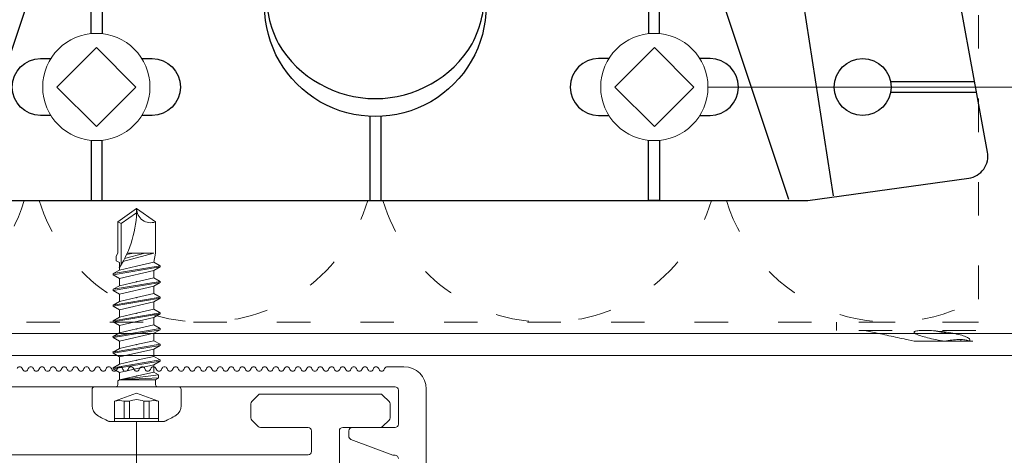
# Model space of a CAD drawing. Units: millimetres. Extents: x -1685 to 10728, y 4 to 6486.
# Drawn here: x 8140 to 8229, y 331 to 370 of the extents above; entities that cross this region are included whole.
import ezdxf

# ---------------------------------------------------------------- set-up
doc = ezdxf.new("R2010")
doc.units = ezdxf.units.MM
doc.linetypes.add('ACAD_ISO03W100', pattern=[30, 12, -18])
doc.linetypes.add('AUSGEZOGEN', pattern=[0])
for name, color, linetype, lineweight in [('Dämmstoffhalter', 20, 'Continuous', 5), ('Dämmung', 30, 'Continuous', 5), ('Fassadenschraube', 163, 'Continuous', 5), ('Legende', 251, 'Continuous', 5), ('Profil-T', 1, 'Continuous', 13), ('Profil-Y', 1, 'Continuous', 13), ('Spidi-max-Verbindungsschraube', 6, 'Continuous', 15), ('Systemhänger', 11, 'AUSGEZOGEN', 13)]:
    doc.layers.add(name, color=color, linetype=linetype, lineweight=lineweight)
doc.layers.add('Spidi-max', color=6, linetype='Continuous')

# ---------------------------------------------------------------- blocks, each defined once
blk = doc.blocks.new('A$C35DD05BE')
at = {"layer": 'Spidi-max'}
for p, q in [((46.25049900000067, -99.30000301822997), (53.8068860000003, -99.30000401822997)), ((53.98992200000066, -100.30000401823), (46.25049900000067, -100.30000301823))]:
    blk.add_line(p, q, dxfattribs=at)
for points in [[(-43.99999799999387, -2.000000018229912), (-43.99999799999296, -39.36739809111305, -0.04528884883069759), (-45.14390540077511, -51.97051326030635), (-54.96731497913242, -105.6399109042234, 0.4265754108967921), (-53.2771253142455, -107.980706974262), (-38.84466599999996, -110.00000001823), (38.84466599999996, -110.00000001823), (53.2771253142455, -107.980706974262, 0.4265754108967921), (54.96731497913242, -105.6399109042234), (45.14390540077511, -51.97051326030635, -0.04528884883069759), (43.99999799999296, -39.36739809111305), (43.99999799999387, -2.000000018229912)], [(-9.849998000000596, -50.00000001823003), (-9.849998000000596, -90.96926701822997, 0.1168103381141697), (-8.70551500000056, -95.92477801822997)], [(8.70551500000147, -95.92477801822758, 0.1175327544665159), (9.850002000000131, -90.96926701822997), (9.850001999999222, -50.00000001823003)], [(-29.1364950615216, -102.3500000182299), (-30.04999800000041, -102.3500000182299, -0.414213562373095), (-32.5999980000006, -99.80000001822998), (-32.5999980000006, -99.80000001822998, -0.414213562373095), (-30.04999800000041, -97.25000001823003), (-29.1364950615216, -97.25000001823003)], [(-20.96350093847923, -97.25000001823003), (-20.04999800000041, -97.25000001823003, -0.414213562373095), (-17.49999800000023, -99.80000001822998), (-17.49999800000023, -99.80000001822998, -0.414213562373095), (-20.04999800000041, -102.3500000182299), (-20.96350093847923, -102.3500000182299)], [(20.96350093847923, -97.25000001823003), (20.04999800000041, -97.25000001823003, 0.414213562373095), (17.49999800000023, -99.80000001822998), (17.49999800000023, -99.80000001822998, 0.414213562373095), (20.04999800000041, -102.3500000182299), (20.96350093847923, -102.3500000182299)], [(29.1364950615216, -102.3500000182299), (30.04999800000041, -102.3500000182299, 0.414213562373095), (32.5999980000006, -99.80000001822998), (32.5999980000006, -99.80000001822998, 0.414213562373095), (30.04999800000041, -97.25000001823003), (29.1364950615216, -97.25000001823003)]]:
    blk.add_lwpolyline(points, format="xyb", dxfattribs=at)
for points in [[(-37.13047864292275, -109.9000004532538), (-18.49966685018353, -54.00000049748144), (-18.49999799999387, -5.800000018230094)], [(37.13047864292275, -109.9000004532538), (18.49966685018353, -54.00000049748144), (18.49999799999387, -5.800000018230094)], [(32.49999799999387, -5.800000018230094), (32.49999799999387, -54.00000001823003), (41.10783508705117, -109.5823787591278)], [(-25.52500000000055, -95.00663675911676), (-25.52500000000055, -89.25000001823003), (-24.52499900000021, -89.25000001823003), (-24.52499900000021, -95.01185483623942)], [(25.52500000000055, -95.00663675911676), (25.52500000000055, -89.25000001823003), (24.52499900000021, -89.25000001823003), (24.52499900000021, -95.01185483623942)], [(-0.4999980000002324, -102.43743001823), (-0.4999969999998939, -109.99999601823)], [(0.5000019999997676, -102.43743001823), (0.5000030000001061, -109.99999601823)], [(-25.52499700000044, -104.5933635746293), (-25.52499700000044, -110.00000001823), (-24.52499799999987, -110.00000001823), (-24.52499799999987, -104.5881450905746)], [(25.52499700000044, -104.5933635746293), (25.52499700000044, -110.00000001823), (24.52499799999987, -110.00000001823), (24.52499799999987, -104.5881450905746)]]:
    blk.add_lwpolyline(points, dxfattribs=at)
blk.add_lwpolyline([(9.950001999999586, -50.00000001823003), (9.950001999999586, -92.50000001823003, -1.000000000000046), (-9.94999800000005, -92.50000001823003), (-9.94999800000005, -50.00000001823003)], format="xyb", close=True, dxfattribs=at)
blk.add_circle((43.74999800000023, -99.80000001822998), 2.549999516961571, dxfattribs=at)
blk.add_arc((4.660341801354662e-08, -90.67494063071774), 10.16596203751156, 211.09195925371, 328.9080248684022, dxfattribs=at)
blk = doc.blocks.new('A$C53AE086D')
at = {"layer": 'Spidi-max-Verbindungsschraube'}
blk.add_lwpolyline([(1.818989403545856e-12, -3.538141105311638), (3.538141105314935, 1.477928890381008e-12), (1.818989403545856e-12, 3.53814110531323), (-3.538141105311297, 1.13686837721616e-13)], close=True, dxfattribs=at)
blk.add_circle((0, 0), 4.816841105311596, dxfattribs=at)
blk = doc.blocks.new('A$C66E92E1F')
at = {"layer": 'Profil-T'}
for points in [[(-153.0833158076011, -11.92069656679439), (78.9166841924125, -11.92069656679439)], [(-153.0833158076011, -13.92069656679439), (78.9166841924125, -13.92069656679439)]]:
    blk.add_lwpolyline(points, dxfattribs=at)
blk = doc.blocks.new('A$C448f4c3b')
at = {"layer": 'Dämmstoffhalter', "linetype": 'ACAD_ISO03W100', "ltscale": 0.25}
for p, q in [((-4.75, 50.07930543320072), (-4.75, 0)), ((17.5, 0), (-17.5, 0)), ((-17.5, 0), (-17.5, -0.7329270000000179)), ((17.5, -0.7329270000000179), (-17.5, -0.7329270000000179)), ((-15, -0.7329270000000179), (-13.54835100000037, -1.048077000000376)), ((-10.52599199999986, -0.8693370000000868), (-10.53484099999969, -0.8991049999995084)), ((-10.49860400000034, -0.8417540000000372), (-10.52599199999986, -0.8693370000000868)), ((-10.45203500000025, -0.8167780000003404), (-10.49860400000034, -0.8417540000000372)), ((-10.38632200000029, -0.7947229999999763), (-10.45203500000025, -0.8167780000003404)), ((-10.30198399999972, -0.7758340000000317), (-10.38632200000029, -0.7947229999999763)), ((-10.19967300000008, -0.7603019999996832), (-10.30198399999972, -0.7758340000000317)), ((-10.08071399999972, -0.7482150000005277), (-10.19967300000008, -0.7603019999996832)), ((-9.946654999999737, -0.739650000000438), (-10.08071399999972, -0.7482150000005277)), ((-9.79952400000002, -0.7345890000005966), (-9.946654999999737, -0.739650000000438)), ((-9.641813999999613, -0.7329270000000179), (-9.79952400000002, -0.7345890000005966)), ((-9.641813999999613, -0.7329270000000179), (-9.490472999999838, -0.7342619999999442)), ((-9.490472999999838, -0.7342619999999442), (-9.328118000000359, -0.7383190000000468)), ((-9.328118000000359, -0.7383190000000468), (-9.156066999999894, -0.7451780000001236)), ((-9.156066999999894, -0.7451780000001236), (-8.97574700000041, -0.7548799999995026)), ((-8.97574700000041, -0.7548799999995026), (-8.788846999999805, -0.7673789999998917)), ((-8.788846999999805, -0.7673789999998917), (-8.597074000000248, -0.782615999999507)), ((-8.711220999999568, -0.7726860000002489), (-8.565004000000044, -0.8021730000000389)), ((-8.597074000000248, -0.782615999999507), (-8.402020999999877, -0.8005089999996926)), ((-8.565004000000044, -0.8021730000000389), (-8.41774499999974, -0.8304930000003878)), ((-8.41774499999974, -0.8304930000003878), (-8.27056900000025, -0.8574099999996179)), ((-8.402020999999877, -0.8005089999996926), (-8.205533000000287, -0.8208919999997306)), ((-8.27056900000025, -0.8574099999996179), (-8.124665000000277, -0.8827310000006037)), ((-8.205533000000287, -0.8208919999997306), (-8.009517000000415, -0.8435890000000654)), ((-8.124665000000277, -0.8827310000006037), (-7.981227000000217, -0.9062760000006165)), ((-8.009517000000415, -0.8435890000000654), (-7.815889000000425, -0.8683609999998225)), ((-7.815889000000425, -0.8683609999998225), (-7.626570999999785, -0.8949010000005728)), ((-13.55036999999993, -1.047638000000006), (-13.37210799999957, -1.086269000000357)), ((-13.37210799999957, -1.086269000000357), (-13.18704900000012, -1.126275999999962)), ((-13.18704900000012, -1.126275999999962), (-12.99681700000019, -1.167360999999801)), ((-12.99681700000019, -1.167360999999801), (-12.80330200000026, -1.209159)), ((-12.80330200000026, -1.209159), (-12.60842299999968, -1.251299000000472)), ((-12.60842299999968, -1.251299000000472), (-12.4142039999997, -1.293362999999772)), ((-12.4142039999997, -1.293362999999772), (-12.22263699999985, -1.334931999999753)), ((-12.22263699999985, -1.334931999999753), (-12.02945400000044, -1.376940000000104)), ((-12.02945400000044, -1.376940000000104), (-11.83317400000033, -1.419700999999804)), ((-11.83317400000033, -1.419700999999804), (-11.6367680000003, -1.462553999999727)), ((-11.6367680000003, -1.462553999999727), (-11.44304800000009, -1.504845000000387)), ((-11.44304800000009, -1.504845000000387), (-11.25468199999978, -1.545939000000544)), ((-11.25468199999978, -1.545939000000544), (-11.07399999999961, -1.585253000000193)), ((-11.0732509999998, -1.585415000000467), (-10.54544799999985, -1.699999999999818)), ((-7.810238000000027, -1.699999999999818), (-10.54544799999985, -1.699999999999818)), ((-10.53484099999969, -0.8991049999995084), (-10.52717899999971, -0.9282849999999598)), ((-10.52717899999971, -0.9282849999999598), (-10.5043169999999, -0.9598889999997482)), ((-10.5043169999999, -0.9598889999997482), (-10.46592400000009, -0.9937419999996564)), ((-10.46592400000009, -0.9937419999996564), (-10.41183199999978, -1.029639000000316)), ((-10.41183199999978, -1.029639000000316), (-10.34244299999955, -1.067310999999791)), ((-10.34244299999955, -1.067310999999791), (-10.25827800000025, -1.10647599999993)), ((-10.25827800000025, -1.10647599999993), (-10.15998500000023, -1.146864999999707)), ((-10.15998500000023, -1.146864999999707), (-10.04867900000045, -1.188140000000203)), ((-10.04867900000045, -1.188140000000203), (-9.925575999999637, -1.229941000000508)), ((-9.925575999999637, -1.229941000000508), (-9.792158999999629, -1.271880999999667)), ((-9.792158999999629, -1.271880999999667), (-9.650281999999606, -1.313536999999997)), ((-9.650281999999606, -1.313536999999997), (-9.500345999999809, -1.354882999999973)), ((-9.500345999999809, -1.354882999999973), (-9.337832000000162, -1.39711299999999)), ((-9.337832000000162, -1.39711299999999), (-9.16377199999988, -1.439779999999701)), ((-9.16377199999988, -1.439779999999701), (-8.980171999999584, -1.482234000000062)), ((-8.980171999999584, -1.482234000000062), (-8.789346999999907, -1.523834000000534)), ((-8.789346999999907, -1.523834000000534), (-8.593606000000364, -1.563984000000346)), ((-8.593606000000364, -1.563984000000346), (-8.395580999999765, -1.602106000000276)), ((-8.395580999999765, -1.602106000000276), (-8.198035000000345, -1.637638999999581)), ((-8.198035000000345, -1.637638999999581), (-8.00387099999989, -1.670121000000108)), ((-8.00387099999989, -1.670121000000108), (-7.810239999999794, -1.699994999999944)), ((-7.981227000000217, -0.9062760000006165), (-7.837309999999889, -0.9285030000000916)), ((-7.804199000000153, -0.9224500000000262), (-7.837309999999889, -0.9285119999995004)), ((-7.646058999999696, -1.671277999999802), (-7.810239999999794, -1.70000600000003)), ((-5.621815000000424, -1.699999999999818), (-7.810150999999678, -1.699999999999818)), ((-7.770962999999938, -0.9164600000003702), (-7.804199000000153, -0.9224500000000262)), ((-7.737618000000111, -0.9105470000004061), (-7.770962999999938, -0.9164600000003702)), ((-7.704179000000295, -0.9047160000000076), (-7.737618000000111, -0.9105470000004061)), ((-7.670661000000109, -0.8989719999999579), (-7.704179000000295, -0.9047160000000076)), ((-7.637082000000191, -0.8933200000001307), (-7.670661000000109, -0.8989719999999579)), ((-7.480642999999873, -1.644849999999678), (-7.646058999999696, -1.671277999999802)), ((-7.626570999999785, -0.8949010000005728), (-7.441705999999613, -0.9231719999997949)), ((-7.315784999999778, -1.621205999999802), (-7.480642999999873, -1.644849999999678)), ((-7.441705999999613, -0.9231719999997949), (-7.257776000000376, -0.9537650000002031)), ((-7.153228000000126, -1.60073999999986), (-7.315784999999778, -1.621205999999802)), ((-7.257776000000376, -0.9537650000002031), (-7.076358999999684, -0.9865579999996044)), ((-6.994580999999926, -1.58379800000057), (-7.153228000000126, -1.60073999999986)), ((-7.076358999999684, -0.9865579999996044), (-6.899381000000176, -1.021362999999837)), ((-6.841306000000259, -1.570557000000008), (-6.994580999999926, -1.58379800000057)), ((-6.899381000000176, -1.021362999999837), (-6.728548000000046, -1.05793900000026)), ((-6.694924999999785, -1.561179999999695), (-6.841306000000259, -1.570557000000008)), ((-6.728548000000046, -1.05793900000026), (-6.565477000000101, -1.096016999999847)), ((-6.556736999999885, -1.555655999999544), (-6.694924999999785, -1.561179999999695)), ((-6.565477000000101, -1.096016999999847), (-6.411627999999837, -1.135344000000259)), ((-6.427875999999742, -1.553848000000471), (-6.556736999999885, -1.555655999999544)), ((-6.427875999999742, -1.553848000000471), (-6.305953000000045, -1.555655999999544)), ((-6.411627999999837, -1.135344000000259), (-6.268146999999772, -1.175623000000087)), ((-6.342966999999589, -1.55471099999977), (-6.342966999999589, -1.690364000000045)), ((-5.636532000000443, -1.690364000000045), (-6.342966999999589, -1.690364000000045)), ((-6.305953000000045, -1.555655999999544), (-6.189005999999608, -1.561179999999695)), ((-6.268146999999772, -1.175623000000087), (-6.136206999999558, -1.216511999999966)), ((-6.189005999999608, -1.561179999999695), (-6.078789999999572, -1.570560999999543)), ((-6.136206999999558, -1.216511999999966), (-6.016853000000083, -1.257661000000553)), ((-6.078789999999572, -1.570560999999543), (-5.976764000000003, -1.58379800000057)), ((-6.016853000000083, -1.257661000000553), (-5.910713000000214, -1.298675000000003)), ((-5.976764000000003, -1.58379800000057), (-5.884086000000025, -1.60073999999986)), ((-5.910713000000214, -1.298675000000003), (-5.818212000000131, -1.339203999999881)), ((-5.884086000000025, -1.60073999999986), (-5.801755000000412, -1.621205999999802)), ((-5.818212000000131, -1.339203999999881), (-5.737006000000292, -1.380301000000145)), ((-5.801755000000412, -1.621205999999802), (-5.730333999999857, -1.644849999999678)), ((-5.737006000000292, -1.380301000000145), (-5.667505000000347, -1.422066000000086)), ((-5.730333999999857, -1.644849999999678), (-5.670302000000447, -1.671277999999802)), ((-5.670302000000447, -1.671277999999802), (-5.621815000000424, -1.70000600000003)), ((-5.667505000000347, -1.422066000000086), (-5.611587000000327, -1.46388399999978)), ((-5.594597000000249, -1.682821000000331), (-5.621815999999853, -1.699994999999944)), ((2.231246999999712, -1.699999999999818), (-5.621785000000273, -1.699999999999818)), ((-5.611587000000327, -1.46388399999978), (-5.570394000000306, -1.50514800000019)), ((-5.572758999999678, -1.665036999999757), (-5.594597000000249, -1.682821000000331)), ((-5.555712000000312, -1.646220999999969), (-5.572758999999678, -1.665036999999757)), ((-5.570394000000306, -1.50514800000019), (-5.544794999999795, -1.545266000000083)), ((-5.543558999999732, -1.626333999999588), (-5.555712000000312, -1.646220999999969)), ((-5.544794999999795, -1.545266000000083), (-5.534974999999577, -1.583697000000029)), ((-5.53656299999966, -1.605462999999872), (-5.543558999999732, -1.626333999999588)), ((-5.534974999999577, -1.583697000000029), (-5.53656299999966, -1.605462999999872))]:
    blk.add_line(p, q, dxfattribs=at)
blk = doc.blocks.new('A$C18550777')
at = {"layer": 'Dämmung', "linetype": 'ACAD_ISO03W100', "ltscale": 0.25}
blk.add_lwpolyline([(-24.75, 1.13686837721616e-13), (-231.9999999999964, 7.958078640513122e-13)], dxfattribs=at)
for centre, start, end in [((-125.1978043105319, 15.4270406999533), 166.7594800847957, 343.0158682682337), ((-94.34372291060754, 15.42704069995318), 196.9841317317663, 343.0158682682337), ((-63.48964151068139, 15.42704069995307), 196.9841317317663, 343.0158682682337), ((-32.63556011075525, 15.42704069995295), 196.9841317317663, 300.7405831668605)]:
    blk.add_arc(centre, 15.42704069995441, start, end, dxfattribs=at)
blk = doc.blocks.new('A$C15660dd0')
at = {"layer": 'Profil-Y'}
for p, q in [((37.51128390637789, 1.799745217216397), (38.99999999999906, 1.799745217216387)), ((4.73076923076812, 1.646153846228713), (4.769230769230008, 1.553846153915429)), ((5.23076923076812, 1.55384615391577), (5.269230769230008, 1.646153846229054)), ((5.73076923076812, 1.646153846228713), (5.769230769230008, 1.553846153922705)), ((6.230769230769939, 1.553846153918499), (6.269230769230008, 1.646153846229054)), ((6.73076923076812, 1.646153846228713), (6.769230769230008, 1.553846153922705)), ((7.23076923076812, 1.553846153923046), (7.269230769230008, 1.646153846229054)), ((7.73076923076812, 1.646153846228713), (7.769230769230008, 1.553846153922705)), ((8.230769230769939, 1.553846153925775), (8.269230769230008, 1.646153846229054)), ((8.73076923076812, 1.646153846235932), (8.769230769230008, 1.553846153922705)), ((9.23076923076812, 1.553846153923046), (9.269230769230008, 1.64615384623633)), ((9.73076923076812, 1.646153846235989), (9.769230769230008, 1.553846153929981)), ((10.23076923076994, 1.553846153925775), (10.26923076923001, 1.64615384623633)), ((10.73076923076812, 1.646153846235989), (10.76923076923001, 1.553846153929981)), ((11.23076923076812, 1.553846153930322), (11.26923076923001, 1.64615384623633)), ((11.73076923076812, 1.646153846235989), (11.76923076923001, 1.553846153929981)), ((12.23076923076994, 1.553846153933051), (12.26923076923001, 1.64615384623633)), ((12.73076923076812, 1.646153846243265), (12.76923076923001, 1.553846153929981)), ((13.23076923076812, 1.553846153930322), (13.26923076923001, 1.646153846243606)), ((13.73076923076812, 1.646153846243265), (13.76923076923001, 1.553846153937257)), ((14.23076923076994, 1.553846153933051), (14.26923076923001, 1.646153846243606)), ((14.73076923076812, 1.646153846243265), (14.76923076923001, 1.553846153937257)), ((15.23076923076812, 1.553846153937598), (15.26923076923001, 1.646153846243606)), ((15.73076923076812, 1.646153846243265), (15.76923076923001, 1.553846153937257)), ((16.23076923076994, 1.553846153940327), (16.26923076923001, 1.646153846243606)), ((16.73076923076812, 1.646153846250541), (16.76923076923001, 1.553846153937257)), ((17.23076923076812, 1.553846153937598), (17.26923076923001, 1.646153846250882)), ((17.73076923076812, 1.646153846250541), (17.76923076923001, 1.553846153944533)), ((18.23076923076994, 1.553846153940327), (18.26923076923001, 1.646153846250882)), ((18.73076923076812, 1.646153846250541), (18.76923076923001, 1.553846153944533)), ((19.23076923076812, 1.553846153944874), (19.26923076923001, 1.646153846250882)), ((19.73076923076812, 1.646153846250541), (19.76923076923001, 1.553846153944533)), ((20.23076923076994, 1.553846153947603), (20.26923076923001, 1.646153846250882)), ((20.73076923076812, 1.646153846257817), (20.76923076923001, 1.553846153944533)), ((21.23076923076812, 1.553846153944874), (21.26923076923001, 1.646153846258158)), ((21.73076923076812, 1.646153846257817), (21.76923076923001, 1.553846153951809)), ((22.23076923076994, 1.553846153947603), (22.26923076923001, 1.646153846258158)), ((22.73076923076812, 1.646153846257817), (22.76923076923001, 1.553846153951809)), ((23.23076923076812, 1.55384615395215), (23.26923076923001, 1.646153846258158)), ((23.73076923076812, 1.646153846257817), (23.76923076923001, 1.553846153951809)), ((24.23076923076994, 1.553846153954878), (24.26923076923001, 1.646153846258158)), ((24.73076923076812, 1.646153846265093), (24.76923076923001, 1.553846153951809)), ((25.23076923076812, 1.55384615395215), (25.26923076923001, 1.646153846265434)), ((25.73076923076812, 1.646153846265093), (25.76923076923001, 1.553846153959085)), ((26.23076923076994, 1.553846153954878), (26.26923076923001, 1.646153846265434)), ((26.73076923076812, 1.646153846265093), (26.76923076923001, 1.553846153959085)), ((27.23076923076812, 1.553846153959426), (27.26923076923001, 1.646153846265434)), ((27.73076923076812, 1.646153846265093), (27.76923076923001, 1.553846153959085)), ((28.23076923076994, 1.553846153962154), (28.26923076923001, 1.646153846265434)), ((28.73076923076812, 1.646153846272369), (28.76923076923001, 1.553846153959085)), ((29.23076923076812, 1.553846153959426), (29.26923076923001, 1.64615384627271)), ((29.73076923076812, 1.646153846272369), (29.76923076923001, 1.553846153966361)), ((30.23076923076994, 1.553846153962154), (30.26923076923001, 1.64615384627271)), ((30.73076923076812, 1.646153846272369), (30.76923076923001, 1.553846153966361)), ((31.23076923076812, 1.553846153966702), (31.26923076923001, 1.64615384627271)), ((31.73076923076812, 1.646153846272369), (31.76923076923001, 1.553846153966361)), ((32.23076923076994, 1.55384615396943), (32.26923076923001, 1.64615384627271)), ((32.73076923076812, 1.646153846279645), (32.76923076923001, 1.553846153966361)), ((33.23076923076812, 1.553846153966702), (33.26923076923001, 1.646153846279986)), ((33.73076923076812, 1.646153846279645), (33.76923076923001, 1.553846153973637)), ((34.23076923076994, 1.55384615396943), (34.26923076923001, 1.646153846279986)), ((34.73076923076812, 1.646153846279645), (34.76923076923001, 1.553846153973637)), ((35.23076923076812, 1.553846153973978), (35.26923076923001, 1.646153846279986)), ((35.73076923076812, 1.646153846279645), (35.76923076923001, 1.553846153973637)), ((36.23076923076994, 1.553846153976706), (36.26923076923001, 1.646153846279986)), ((36.73076923076812, 1.646153846286921), (36.76923076923001, 1.553846153973637)), ((37.23076923076812, 1.553846153973978), (37.26923076923001, 1.646153846287262)), ((-38.19999999998436, 2.842170943040401e-14), (38.19999999998345, -2.842170943040401e-14)), ((38.49999999996817, -3.350000000001813), (38.49999999996817, -0.3000000019787592)), ((40.99999999996817, -0.1999999998686519), (40.99999999996817, -12.5757359311535)), ((34.04999999996835, -4.442099859552371), (34.04999999996835, -3.950000000001779)), ((34.34999999996762, -3.650000000001768), (38.19999999996799, -3.650000000001768)), ((34.24466296749142, -4.722998612823091), (37.99906334202296, -6.130898753272476)), ((38.19999999996799, -6.150000000001768), (38.10440037450007, -6.150000000001768))]:
    blk.add_line(p, q, dxfattribs=at)
for centre, radius, start, end in [((4.499999999999519, 1.550000000072969), 0.2500000000001801, 22.61986494850392, 157.3801350530549), ((5.499999999999519, 1.550000000072969), 0.2500000000001805, 22.61986494850392, 157.3801350514961), ((6.499999999999519, 1.550000000072969), 0.2500000000001822, 22.61986494850392, 157.3801350514961), ((7.499999999999519, 1.550000000072969), 0.2500000000001805, 22.61986494850392, 157.3801350514961), ((8.499999999999519, 1.550000000080245), 0.2500000000001801, 22.61986494846282, 157.3801350530549), ((9.499999999999519, 1.550000000080245), 0.2500000000001805, 22.61986494850392, 157.3801350514961), ((10.49999999999952, 1.550000000080245), 0.2500000000001788, 22.61986494850692, 157.3801350514961), ((11.49999999999952, 1.550000000080245), 0.2500000000001805, 22.61986494850392, 157.3801350514961), ((12.49999999999952, 1.550000000087521), 0.2500000000001801, 22.61986494850392, 157.3801350530549), ((13.49999999999952, 1.550000000087521), 0.2500000000001805, 22.61986494850392, 157.3801350514961), ((14.49999999999952, 1.550000000087521), 0.2500000000001788, 22.61986494850692, 157.3801350514961), ((15.49999999999952, 1.550000000087521), 0.2500000000001788, 22.61986494850692, 157.3801350514961), ((16.49999999999952, 1.550000000094797), 0.2500000000001836, 22.61986494850992, 157.3801350530549), ((17.49999999999952, 1.550000000094797), 0.2500000000001771, 22.61986494850392, 157.3801350514961), ((18.49999999999952, 1.550000000094797), 0.2500000000001788, 22.61986494850392, 157.3801350514961), ((19.49999999999952, 1.550000000094797), 0.2500000000001771, 22.61986494850392, 157.3801350514961), ((20.49999999999952, 1.550000000102073), 0.250000000000182, 22.61986494850992, 157.3801350530549), ((21.49999999999952, 1.550000000102073), 0.2500000000001805, 22.61986494850392, 157.3801350514961), ((22.49999999999952, 1.550000000102073), 0.2500000000001771, 22.61986494850392, 157.3801350514961), ((23.49999999999952, 1.550000000102073), 0.2500000000001805, 22.61986494850392, 157.3801350514961), ((24.49999999999952, 1.550000000109349), 0.250000000000182, 22.61986494850992, 157.3801350530549), ((25.49999999999952, 1.550000000109349), 0.2500000000001822, 22.61986494850392, 157.3801350514961), ((26.49999999999952, 1.550000000109349), 0.2500000000001822, 22.61986494850392, 157.3801350514961), ((27.49999999999952, 1.550000000109349), 0.2500000000001805, 22.61986494850392, 157.3801350514961), ((28.49999999999952, 1.550000000116625), 0.250000000000182, 22.61986494850392, 157.3801350530549), ((29.49999999999952, 1.550000000116625), 0.2500000000001805, 22.61986494850392, 157.3801350514961), ((30.49999999999952, 1.550000000116625), 0.2500000000001805, 22.61986494850392, 157.3801350514961), ((31.49999999999952, 1.550000000116625), 0.2500000000001805, 22.61986494850392, 157.3801350514961), ((32.49999999999952, 1.550000000123901), 0.250000000000182, 22.61986494850992, 157.3801350530549), ((33.49999999999952, 1.550000000123901), 0.2500000000001805, 22.61986494850392, 157.3801350514961), ((34.49999999999952, 1.550000000123901), 0.2500000000001805, 22.61986494850392, 157.3801350514961), ((35.49999999999952, 1.550000000123901), 0.2500000000001805, 22.61986494850392, 157.3801350514961), ((36.49999999999952, 1.550000000131177), 0.2500000000001785, 22.61986494850992, 157.3801350530684), ((37.49999999999952, 1.550000000131177), 0.2500000000001996, 87.41304027515264, 157.3801350514901), ((38.99999999996817, -0.1999999998686519), 1.999999999999988, 0, 90), ((4.999999999999519, 1.650000000071514), 0.2500000000002301, 202.6198649485099, 337.3801350514901), ((5.999999999999519, 1.650000000071514), 0.2500000000002315, 202.6198649469421, 337.3801350521675), ((6.999999999999519, 1.65000000007879), 0.2500000000002301, 202.6198649485099, 337.3801350514901), ((7.999999999999519, 1.65000000007879), 0.2500000000002318, 202.6198649485099, 337.3801350521705), ((8.999999999999519, 1.65000000007879), 0.2500000000002352, 202.6198649485099, 337.3801350514961), ((9.999999999999519, 1.65000000007879), 0.2500000000002315, 202.6198649469421, 337.3801350521675), ((10.99999999999952, 1.650000000086066), 0.2500000000002301, 202.6198649485099, 337.3801350514901), ((11.99999999999952, 1.650000000086066), 0.2500000000002284, 202.6198649485099, 337.3801350521705), ((12.99999999999952, 1.650000000086066), 0.2500000000002352, 202.6198649485099, 337.3801350514961), ((13.99999999999952, 1.650000000086066), 0.2500000000002232, 202.6198649469421, 337.3801350521675), ((14.99999999999952, 1.650000000093342), 0.250000000000225, 202.6198649485174, 337.3801350515357), ((15.99999999999952, 1.650000000093342), 0.2500000000002301, 202.6198649485099, 337.3801350521735), ((16.99999999999952, 1.650000000093342), 0.2500000000002352, 202.6198649485099, 337.3801350514961), ((17.99999999999952, 1.650000000093342), 0.2500000000002215, 202.6198649469421, 337.3801350521675), ((18.99999999999952, 1.650000000100618), 0.2500000000002318, 202.6198649485099, 337.3801350514901), ((19.99999999999952, 1.650000000100618), 0.2500000000002284, 202.6198649485099, 337.3801350521705), ((20.99999999999952, 1.650000000100618), 0.2500000000002301, 202.6198649485099, 337.3801350514901), ((21.99999999999952, 1.650000000100618), 0.2500000000002257, 202.6198649469421, 337.3801350521601), ((22.99999999999952, 1.650000000107894), 0.2500000000002243, 202.6198649485099, 337.3801350515357), ((23.99999999999952, 1.650000000107894), 0.2500000000002243, 202.6198649485099, 337.3801350521705), ((24.99999999999952, 1.650000000107894), 0.2500000000002266, 202.6198649485099, 337.3801350515357), ((25.99999999999952, 1.650000000107894), 0.2500000000002274, 202.6198649469421, 337.3801350521675), ((26.99999999999952, 1.65000000011517), 0.250000000000226, 202.6198649485099, 337.3801350514901), ((27.99999999999952, 1.65000000011517), 0.2500000000002318, 202.6198649485099, 337.3801350521705), ((28.99999999999952, 1.65000000011517), 0.250000000000226, 202.6198649485099, 337.3801350514901), ((29.99999999999952, 1.65000000011517), 0.2500000000002256, 202.6198649469421, 337.3801350521675), ((30.99999999999952, 1.650000000122446), 0.2500000000002301, 202.6198649485099, 337.3801350514901), ((31.99999999999952, 1.650000000122446), 0.2500000000002225, 202.6198649485099, 337.3801350521705), ((32.99999999999952, 1.650000000122446), 0.2500000000002301, 202.6198649485099, 337.3801350514901), ((33.99999999999952, 1.650000000122446), 0.2500000000002239, 202.6198649469421, 337.3801350521675), ((34.99999999999952, 1.650000000129722), 0.2500000000002284, 202.6198649485099, 337.3801350514961), ((35.99999999999952, 1.650000000129722), 0.250000000000225, 202.6198649485174, 337.3801350522131), ((36.99999999999952, 1.650000000129722), 0.2500000000002243, 202.6198649485099, 337.3801350515357), ((38.19999999996799, -0.3000000019787592), 0.2999999999999936, 0, 89.99999999702972), ((38.19999999996799, -3.350000000001813), 0.2999999999999847, 270, 0), ((34.34999999996762, -3.950000000001779), 0.2999999999999758, 90, 180), ((34.34999999996762, -4.442099859552371), 0.2999999999999489, 180, 249.4439547804255), ((38.10440037450007, -5.85000000000187), 0.299999999999907, 249.4439547804255, 270), ((38.19999999996799, -6.450000000001779), 0.2999999999999758, 0, 90)]:
    blk.add_arc(centre, radius, start, end, dxfattribs=at)
blk = doc.blocks.new('A$Cfb80a619')
at = {"layer": 'Systemhänger'}
for p, q in [((25.33786798698203, -1.312132026658451), (25.91213204735233, -0.7378679663186222)), ((26.12426408170906, -0.6500000006765322), (36.87573594432162, -0.6500000009509722)), ((37.08786797867653, -0.7378679665971549), (37.66213204595716, -1.312132033907578)), ((25.25000002130038, -2.775735916067792), (25.25000002133312, -1.524264061012222)), ((37.75000001159607, -1.52426406826567), (37.75000001156333, -2.775735934401159)), ((25.91213207322836, -3.56213203755397), (25.33786798636721, -2.987867950663262)), ((37.66213204591442, -2.987867968754249), (37.08786797674476, -3.562132037894121)), ((30.40000000111378, -3.650000003308837), (26.12426410758236, -3.650000003199698)), ((30.70000000105939, -5.800000004019016), (30.70000000110669, -3.950000004026383)), ((33.20000000110487, -3.950000003380187), (33.20000000043548, -30.2000006995977)), ((36.87573594236257, -3.650000003474138), (33.50000000111324, -3.650000003387963)), ((1.250000001089589, -6.100000003272048), (30.40000000105557, -6.100000004016242))]:
    blk.add_line(p, q, dxfattribs=at)
for centre, radius, start, end in [((26.12426408170633, -0.9500000006764867), 0.2999999999999999, 89.9999999994789, 134.9999999994937), ((36.87573594431889, -0.9500000009511541), 0.2999999999999999, 44.99999999953907, 89.9999999994789), ((25.55000002133239, -1.524264061019953), 0.2999999999999999, 134.9999999984712, 180), ((37.45000001159589, -1.524264068257939), 0.2999999999999999, 0, 44.99999999858103), ((25.55000002130147, -2.775735916885201), 0.3, 180, 224.9999998438308), ((37.45000001156406, -2.775735934393428), 0.2999999999999999, 314.9999999986923, 0), ((26.12426410758509, -3.350000003199516), 0.2999999999999999, 224.9999999995483, 269.9999999994789), ((30.4000000011056, -3.950000003308792), 0.2999999999999999, 0, 89.99999999843669), ((33.50000000110505, -3.950000003387918), 0.2999999999999999, 89.99999999843669, 180), ((36.87573594245261, -3.350000003474183), 0.2999999999999999, 269.9999999826473, 314.9999999827649), ((30.4000000010583, -5.80000000401606), 0.2999999999999999, 269.9999999993225, 0)]:
    blk.add_arc(centre, radius, start, end, dxfattribs=at)
blk = doc.blocks.new('A$Ca86135b0')
at = {"layer": 'Fassadenschraube', "linetype": 'ByBlock', "lineweight": -2}
for p, q in [((-0.25, 4), (-1.70561540000017, 4)), ((0, -3.75), (0, 3.75)), ((-3.099999999999909, -2.490000000000009), (-3.099999999999909, 2.490000000000009)), ((-1.300000000000182, 1.974999999999909), (-3.099999999999909, 1.974999999999909)), ((-2.849999999999909, -1.974999999999909), (-2.849999999999909, 1.974999999999909)), ((-0.5811588000001393, 0), (-1.300000000000182, 1.974999999999909)), ((1.280457599999863, 1.549999999999955), (1.60377359999984, 2.1099999999999)), ((1.703773600000204, 2.1099999999999), (1.60377359999984, 2.1099999999999)), ((2.308773799999926, -2.110000000000127), (1.60377359999984, 2.1099999999999)), ((2.027089400000023, 1.549999999999955), (1.703773600000204, 2.1099999999999)), ((2.408773799999835, -2.110000000000127), (1.703773600000204, 2.1099999999999)), ((2.690457600000173, 1.549999999999955), (3.01377360000015, 2.1099999999999)), ((3.113773600000059, 2.1099999999999), (3.01377360000015, 2.1099999999999)), ((3.718773799999781, -2.110000000000127), (3.01377360000015, 2.1099999999999)), ((3.437089399999877, 1.549999999999955), (3.113773600000059, 2.1099999999999)), ((3.818773800000145, -2.110000000000127), (3.113773600000059, 2.1099999999999)), ((4.100457600000027, 1.549999999999955), (4.423773600000004, 2.1099999999999)), ((4.523773599999913, 2.1099999999999), (4.423773600000004, 2.1099999999999)), ((5.12877380000009, -2.110000000000127), (4.423773600000004, 2.1099999999999)), ((4.847089400000186, 1.549999999999955), (4.523773599999913, 2.1099999999999)), ((5.228773799999999, -2.110000000000127), (4.523773599999913, 2.1099999999999)), ((5.510457599999881, 1.549999999999955), (5.833773599999859, 2.1099999999999)), ((5.933773600000222, 2.1099999999999), (5.833773599999859, 2.1099999999999)), ((6.538773799999944, -2.110000000000127), (5.833773599999859, 2.1099999999999)), ((6.257089400000041, 1.549999999999955), (5.933773600000222, 2.1099999999999)), ((6.638773799999854, -2.110000000000127), (5.933773600000222, 2.1099999999999)), ((6.920457600000191, 1.549999999999955), (7.243773600000168, 2.1099999999999)), ((7.343773600000077, 2.1099999999999), (7.243773600000168, 2.1099999999999)), ((7.948773799999799, -2.110000000000127), (7.243773600000168, 2.1099999999999)), ((7.667089399999895, 1.549999999999955), (7.343773600000077, 2.1099999999999)), ((8.048773800000163, -2.110000000000127), (7.343773600000077, 2.1099999999999)), ((8.330457600000045, 1.549999999999955), (8.653773600000022, 2.1099999999999)), ((8.753773599999931, 2.1099999999999), (8.653773600000022, 2.1099999999999)), ((9.358773800000108, -2.110000000000127), (8.653773600000022, 2.1099999999999)), ((9.07708939999975, 1.549999999999955), (8.753773599999931, 2.1099999999999)), ((9.458773800000017, -2.110000000000127), (8.753773599999931, 2.1099999999999)), ((9.740457400000196, 1.549999999999955), (10.06377340000017, 2.1099999999999)), ((10.7687735999998, -2.110000000000127), (10.06377340000017, 2.1099999999999)), ((10.16377340000008, 2.1099999999999), (10.06377340000017, 2.1099999999999)), ((10.48708940000006, 1.549999999999955), (10.16377340000008, 2.1099999999999)), ((10.86877360000017, -2.110000000000127), (10.16377340000008, 2.1099999999999)), ((11.15045719999989, 1.549999999999955), (11.31211519999988, 1.829999999999927)), ((11.73543139999992, 1.829999999999927), (11.31211519999988, 1.829999999999927)), ((12, 1.699999999999818), (11.73543139999992, 1.829999999999927)), ((-1.300000000000182, 1.121540000000095), (-2.849999999999909, 1.121540000000095)), ((-1.300000000000182, 0.6406933999999183), (-1.300000000000182, 1.121540000000095)), ((0.5513181999999688, 1.694999999999936), (0.1999999999998181, 1.694999999999936)), ((0.6350339999999051, 1.549999999999955), (0.5513181999999688, 1.694999999999936)), ((1.280457599999863, 1.549999999999955), (0.6170894000001681, 1.549999999999955)), ((0.6412285999999767, -1.695000000000164), (0.6350339999999051, 1.549999999999955)), ((0.7999999999997272, -1.970000000000027), (0.6350339999999051, 1.549999999999955)), ((1.061658000000079, -1.970000000000027), (0.6350339999999051, 1.549999999999955)), ((1.304145199999766, -1.550000000000182), (0.6350339999999051, 1.549999999999955)), ((1.985457799999949, -1.550000000000182), (1.280457599999863, 1.549999999999955)), ((2.379589600000145, 0), (2.027089400000023, 1.549999999999955)), ((2.690457600000173, 1.549999999999955), (2.027089400000023, 1.549999999999955)), ((3.395457799999804, -1.550000000000182), (2.690457600000173, 1.549999999999955)), ((3.789589599999999, 0), (3.437089399999877, 1.549999999999955)), ((4.100457600000027, 1.549999999999955), (3.437089399999877, 1.549999999999955)), ((4.805457800000113, -1.550000000000182), (4.100457600000027, 1.549999999999955)), ((5.199589599999854, 0), (4.847089400000186, 1.549999999999955)), ((5.510457599999881, 1.549999999999955), (4.847089400000186, 1.549999999999955)), ((6.215457799999967, -1.550000000000182), (5.510457599999881, 1.549999999999955)), ((6.609589600000163, 0), (6.257089400000041, 1.549999999999955)), ((6.920457600000191, 1.549999999999955), (6.257089400000041, 1.549999999999955)), ((7.625457799999822, -1.550000000000182), (6.920457600000191, 1.549999999999955)), ((8.330457600000045, 1.549999999999955), (7.667089399999895, 1.549999999999955)), ((8.019589600000018, 0), (7.667089399999895, 1.549999999999955)), ((9.035457800000131, -1.550000000000182), (8.330457600000045, 1.549999999999955)), ((9.429589599999872, 0), (9.07708939999975, 1.549999999999955)), ((9.740457400000196, 1.549999999999955), (9.07708939999975, 1.549999999999955)), ((10.44545759999983, -1.550000000000182), (9.740457400000196, 1.549999999999955)), ((10.83958960000018, 0), (10.48708940000006, 1.549999999999955)), ((11.15045719999989, 1.549999999999955), (10.48708940000006, 1.549999999999955)), ((14.65347699999984, 1.399999999999864), (10.94217320000007, 1.399999999999864)), ((12, -1.536372400000118), (11.23878179999974, 1.229118399999834)), ((12, -0.7441100000000915), (11.51152559999991, 1.083793199999946)), ((12, 0.2463419999999132), (11.89089779999995, 0.8994067999999515)), ((14.80964719999974, 1.699999999999818), (12, 1.699999999999818)), ((14.65347699999984, 1.399999999999864), (14.80964719999974, 1.699999999999818)), ((15.63376759999983, 0), (14.65347699999984, 1.399999999999864)), ((16, 0), (14.80964719999974, 1.699999999999818)), ((-1.300000000000182, 0.6406933999999183), (-2.849999999999909, 0.6406933999999183)), ((-1.300000000000182, -1.974999999999909), (-0.5811588000001393, 0)), ((2.732089600000108, -1.550000000000182), (2.379589600000145, 0)), ((4.142089599999963, -1.550000000000182), (3.789589599999999, 0)), ((5.552089599999817, -1.550000000000182), (5.199589599999854, 0)), ((6.962089600000127, -1.550000000000182), (6.609589600000163, 0)), ((8.372089599999981, -1.550000000000182), (8.019589600000018, 0)), ((9.782089599999836, -1.550000000000182), (9.429589599999872, 0)), ((11.19208960000014, -1.550000000000182), (10.83958960000018, 0)), ((12, -1.536372400000118), (12, 0.8500447999999778)), ((14.80964719999974, -1.700000000000045), (16, 0)), ((-1.300000000000182, -0.6406933999999183), (-2.849999999999909, -0.6406933999999183)), ((-1.300000000000182, -1.121540000000095), (-1.300000000000182, -0.6406933999999183)), ((-1.300000000000182, -1.121540000000095), (-2.849999999999909, -1.121540000000095)), ((0.6412285999999767, -1.695000000000164), (0.1999999999998181, -1.695000000000164)), ((0.7999999999997272, -1.970000000000027), (0.6412285999999767, -1.695000000000164)), ((1.061658000000079, -1.970000000000027), (1.304145199999766, -1.550000000000182)), ((1.985457799999949, -1.550000000000182), (1.322089599999799, -1.550000000000182)), ((2.308773799999926, -2.110000000000127), (1.985457799999949, -1.550000000000182)), ((2.408773799999835, -2.110000000000127), (2.732089600000108, -1.550000000000182)), ((3.395457799999804, -1.550000000000182), (2.732089600000108, -1.550000000000182)), ((3.718773799999781, -2.110000000000127), (3.395457799999804, -1.550000000000182)), ((3.818773800000145, -2.110000000000127), (4.142089599999963, -1.550000000000182)), ((4.805457800000113, -1.550000000000182), (4.142089599999963, -1.550000000000182)), ((5.12877380000009, -2.110000000000127), (4.805457800000113, -1.550000000000182)), ((5.228773799999999, -2.110000000000127), (5.552089599999817, -1.550000000000182)), ((6.215457799999967, -1.550000000000182), (5.552089599999817, -1.550000000000182)), ((6.538773799999944, -2.110000000000127), (6.215457799999967, -1.550000000000182)), ((6.638773799999854, -2.110000000000127), (6.962089600000127, -1.550000000000182)), ((7.625457799999822, -1.550000000000182), (6.962089600000127, -1.550000000000182)), ((7.948773799999799, -2.110000000000127), (7.625457799999822, -1.550000000000182)), ((8.048773800000163, -2.110000000000127), (8.372089599999981, -1.550000000000182)), ((9.035457800000131, -1.550000000000182), (8.372089599999981, -1.550000000000182)), ((9.358773800000108, -2.110000000000127), (9.035457800000131, -1.550000000000182)), ((9.458773800000017, -2.110000000000127), (9.782089599999836, -1.550000000000182)), ((10.44545759999983, -1.550000000000182), (9.782089599999836, -1.550000000000182)), ((10.7687735999998, -2.110000000000127), (10.44545759999983, -1.550000000000182)), ((10.86877360000017, -2.110000000000127), (11.19208960000014, -1.550000000000182)), ((12, -1.700000000000045), (11.19208960000014, -1.550000000000182)), ((14.80964719999974, -1.700000000000045), (12, -1.700000000000045)), ((-1.300000000000182, -1.974999999999909), (-3.099999999999909, -1.974999999999909)), ((1.061658000000079, -1.970000000000027), (0.7999999999997272, -1.970000000000027)), ((2.408773799999835, -2.110000000000127), (2.308773799999926, -2.110000000000127)), ((3.818773800000145, -2.110000000000127), (3.718773799999781, -2.110000000000127)), ((5.228773799999999, -2.110000000000127), (5.12877380000009, -2.110000000000127)), ((6.638773799999854, -2.110000000000127), (6.538773799999944, -2.110000000000127)), ((8.048773800000163, -2.110000000000127), (7.948773799999799, -2.110000000000127)), ((9.458773800000017, -2.110000000000127), (9.358773800000108, -2.110000000000127)), ((10.86877360000017, -2.110000000000127), (10.7687735999998, -2.110000000000127)), ((-0.25, -4), (-1.70561540000017, -4))]:
    blk.add_line(p, q, dxfattribs=at)
for centre, radius, start, end in [((2.904156799999782, 0), 6.5, 146.9442689999951, 157.4755950000052), ((-1.70561540000017, 3), 1, 90, 146.9442689999951), ((-0.25, 3.75), 0.25, 0, 90), ((-2.472431000000142, 1.548270000000002), 1.247675, 339.9999999999985, 20.00000000000148), ((0.1999999999998181, 1.894999999999982), 0.2, 180, 270), ((16, 9.836290399999825), 9.836290400000001, 237.3965830000084, 270), ((-2.544793999999911, 0), 1.4, 332.7651930000022, 27.2348069999978), ((16, -1.266747000000123), 1.266747, 90, 200.0000000000015), ((-2.472431000000142, -1.548270000000002), 1.247675, 339.9999999999985, 20.00000000000148), ((0.1999999999998181, -1.894999999999982), 0.2, 90, 180), ((2.904156799999782, 0), 6.5, 202.5244049999948, 213.0557310000049), ((-1.70561540000017, -3), 1, 213.0557310000049, 270), ((-0.25, -3.75), 0.25, 270, 0)]:
    blk.add_arc(centre, radius, start, end, dxfattribs=at)
for p in [(-3.099999999999909, 2.490000000000009), (3.113773600000059, 2.1099999999999), (4.51377360000015, 2.1099999999999), (3.437089399999877, 1.549999999999955), (4.847089400000186, 1.549999999999955), (10.69999999999982, 1.549999999999955), (0.9695895999998356, 0), (2.379589600000145, 0), (3.789589599999999, 0), (5.199589599999854, 0), (6.609589600000163, 0), (8.019589600000018, 0), (9.429589599999872, 0), (16, 0), (16, 0), (-3.099999999999909, -2.490000000000009), (3.818773800000145, -2.110000000000127), (5.228773799999999, -2.110000000000127)]:
    blk.add_point(p, dxfattribs=at)

msp = doc.modelspace()

# ---------------------------------------------------------------- linework, layer by layer
at = {"layer": 'Legende'}
for points in [[(8251.316974576044, 363.7946678013076), (8202.267129470722, 363.7940132156878)], [(8150.967456799215, 294.3488145432683), (8150.967456799215, 333.7735734316828)]]:
    msp.add_lwpolyline(points, dxfattribs=at)

# ---------------------------------------------------------------- block references
at = {"layer": 'Dämmstoffhalter'}
msp.add_blockref('A$C448f4c3b', (8231.31697457605, 342.6733186488995), dxfattribs=at)
at = {"layer": 'Dämmung'}
msp.add_blockref('A$C18550777', (8251.31697457605, 342.6733186488992), dxfattribs=at)
at = {"layer": 'Fassadenschraube', "rotation": 90}
msp.add_blockref('A$Ca86135b0', (8150.967456799215, 336.8735734316828), dxfattribs=at)
at = {"layer": 'Profil-T'}
msp.add_blockref('A$C66E92E1F', (8172.400290383637, 353.5940152156935), dxfattribs=at)
at = {"layer": 'Profil-Y'}
msp.add_blockref('A$C15660dd0', (8135.967456799216, 336.8735734316828), dxfattribs=at)
at = {"layer": 'Spidi-max'}
msp.add_blockref('A$C35DD05BE', (8172.400290383637, 463.5940152339236), dxfattribs=at)
at = {"layer": 'Spidi-max-Verbindungsschraube'}
for p in [(8147.350292365409, 363.7940132156878), (8197.45028836541, 363.7940132156878)]:
    msp.add_blockref('A$C53AE086D', p, dxfattribs=at)
at = {"layer": 'Systemhänger'}
msp.add_blockref('A$Cfb80a619', (8135.967456799216, 336.8735734316828), dxfattribs=at)

doc.saveas('drawing.dxf')
